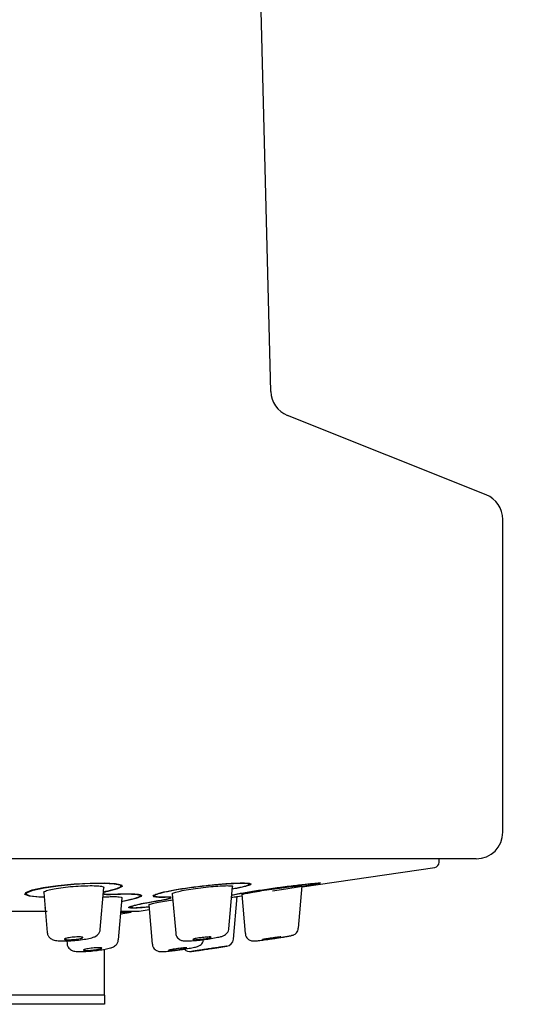
# Model space of a CAD drawing. Units: inches. Extents: x 0 to 584, y 0 to 410.
# Drawn here: x 121 to 130, y 217 to 235 of the extents above; entities that cross this region are included whole.
import ezdxf

# ---------------------------------------------------------------- set-up
doc = ezdxf.new("R2010")
doc.units = ezdxf.units.IN
doc.header["$MEASUREMENT"] = 0
doc.layers.get('Defpoints').update_dxf_attribs({"color": 251})
doc.styles.add('SLDTEXTSTYLE1', font='GOTHIC.TTF', dxfattribs={"width": 0.913})
doc.dimstyles.new('SLDDIMSTYLE1', dxfattribs={"dimtxt": 8, "dimasz": 3.5, "dimexe": 0, "dimexo": 0.0625, "dimgap": 2, "dimtad": 1, "dimlfac": 2, "dimrnd": 1e-09, "dimzin": 12, "dimdsep": 46, "dimtxsty": 'SLDTEXTSTYLE1', "dimsah": 1, "dimcen": 0.09, "dimadec": 0, "dimazin": 3, "dimtfac": 1, "dimtofl": 0, "dimtmove": 0, "dimatfit": 3, "dimfxl": 1, "dimfrac": 2, "dimtolj": 1, "dimtzin": 12, "dimarcsym": 0})

# ---------------------------------------------------------------- blocks, each defined once
blk = doc.blocks.new('*D46')
at = {"color": 0, "linetype": 'Continuous', "lineweight": -2, "transparency": 16777216}
for p, q in [((164.586, 387.797), (63.874, 387.797)), ((63.874, 384.297), (63.874, 154.197)), ((214.354, 150.697), (63.874, 150.697))]:
    blk.add_line(p, q, dxfattribs=at)
at = {"color": 0, "linetype": 'Continuous', "transparency": 16777216}
for points in [[(63.291, 384.297), (64.458, 384.297), (63.874, 387.797)], [(63.291, 154.197), (64.458, 154.197), (63.874, 150.697)]]:
    blk.add_solid(points, dxfattribs=at)
at = {"layer": 'Defpoints', "color": 0, "linetype": 'Continuous', "transparency": 16777216}
for p in [(164.648, 387.797), (63.874, 150.697), (214.416, 150.697)]:
    blk.add_point(p, dxfattribs=at)
at = {"color": 0, "linetype": 'Continuous', "lineweight": 18, "transparency": 16777216, "insert": (53.472, 269.247), "char_height": 8, "attachment_point": 2, "rotation": 90, "style": 'SLDTEXTSTYLE1'}
blk.add_mtext('\\A1;460', dxfattribs=at)

msp = doc.modelspace()

# ---------------------------------------------------------------- linework, layer by layer
at = {"color": 7, "linetype": 'Continuous', "lineweight": 25}
for p, q in [((125.5327873, 228.2290255), (124.55372141, 266.41269972)), ((129.6019219, 226.27560248), (125.84692613, 227.77760227)), ((129.91622464, 219.89987989), (129.91622464, 225.81136425)), ((129.41623108, 219.39988633), (104.41622512, 219.39988633)), ((128.71622668, 219.33619131), (128.71622668, 219.39988633)), ((126.12209843, 218.8664024), (128.63085047, 219.2372625)), ((122.31009827, 218.06504776), (122.37915025, 218.85433991)), ((122.70524726, 218.8837101), (122.70524726, 218.88476063)), ((124.73919616, 218.07857801), (124.80909006, 218.87748142)), ((125.13316051, 218.91794552), (125.13316051, 218.9189588)), ((126.0538064, 218.08584978), (126.12412498, 218.88955881)), ((126.44713746, 218.93669863), (126.44713746, 218.93713076)), ((121.23942749, 218.76188566), (121.30547688, 218.00695558)), ((122.65149877, 217.86629607), (122.72102759, 218.66098245)), ((123.06403742, 218.69933058), (123.06403742, 218.70041837)), ((123.33315984, 218.69807889), (123.33315984, 218.67336531)), ((123.63014744, 218.66265138), (123.63014744, 218.66329213)), ((123.669412, 218.73826732), (123.73464928, 217.99259831)), ((124.82654677, 217.88157721), (124.89686535, 218.68527879)), ((124.89686535, 218.68527879), (124.98686091, 218.69858553)), ((124.98450653, 218.72546722), (125.04931168, 217.984805)), ((121.26403675, 218.48061879), (121.26403675, 218.46958448)), ((122.87281827, 218.48104347), (122.87281827, 218.46958448)), ((123.0412312, 218.41097076), (123.23519961, 218.43964805)), ((123.2273765, 218.52903266), (123.29234556, 217.78641094)), ((120.29143796, 218.41097076), (121.30346523, 218.41097076)), ((122.69466744, 218.35974057), (122.89122866, 218.38879784)), ((122.69721554, 218.38879784), (122.89122866, 218.38879784)), ((122.69915269, 218.41097076), (123.0412312, 218.41097076)), ((122.89122866, 218.38879784), (122.89122866, 218.41097076)), ((126.05379895, 218.08570822), (126.0538064, 218.08584978)), ((125.04931168, 217.984805), (125.04931168, 217.9847901)), ((121.67810277, 217.84886916), (121.68261782, 217.79724409)), ((122.39122764, 216.82488372), (122.39122764, 217.69115527)), ((124.21183662, 217.67438401), (124.19901417, 217.67245431)), ((124.51039628, 217.71837224), (124.69905988, 217.74625976)), ((124.03077261, 217.64747252), (124.1647564, 217.66727616)), ((122.39122764, 216.82488372), (111.44122855, 216.82488372)), ((122.39122764, 216.82488372), (122.39122764, 216.64988448)), ((122.39122764, 216.64988448), (111.44122855, 216.64988448))]:
    msp.add_line(p, q, dxfattribs=at)
at = {"color": 7, "linetype": 'Continuous', "lineweight": 25, "flags": 128}
for points in [[(121.24728785, 218.67205401), (121.14685402, 218.67279907), (120.97072975, 218.69088163), (120.88615076, 218.72258385), (120.90307848, 218.76391222), (121.02229522, 218.80983014), (121.23216317, 218.8548689), (121.50842325, 218.8939472), (121.81779371, 218.92307152), (122.1238114, 218.93967141), (122.39215897, 218.94254734), (122.59423361, 218.93169929), (122.7089055, 218.90811075), (122.72362039, 218.87369652), (122.63544277, 218.83139213), (122.47025595, 218.78906538), (122.47025595, 218.78906538)], [(121.26403675, 218.67566754), (121.16463856, 218.6763977), (120.99326775, 218.69395126), (120.91098354, 218.72472961), (120.92747168, 218.76488824), (121.04346977, 218.80954702), (121.24766783, 218.85340114), (121.51646988, 218.89148106), (121.81749568, 218.91987522), (122.11523579, 218.93605788), (122.37632648, 218.93886675), (122.5729175, 218.92828693), (122.6844825, 218.90528698), (122.69880251, 218.87173702), (122.61300162, 218.83053531), (122.45228515, 218.7893485), (122.45228515, 218.7893485)], [(124.79482965, 218.71446271), (124.91572277, 218.73837908), (125.16318635, 218.78076543), (125.45648591, 218.82574458), (125.76154993, 218.86804153), (126.04168431, 218.90300711), (126.26387552, 218.92721404), (126.40358881, 218.93863578), (126.44690649, 218.93655707), (126.39047579, 218.92134298), (126.24074892, 218.89426757), (126.01318584, 218.85756601), (125.7316433, 218.81453146), (125.56231395, 218.7893485), (125.56231395, 218.7893485)]]:
    msp.add_lwpolyline(points, dxfattribs=at)
at = {"color": 7, "linetype": 'Continuous', "lineweight": 25}
for centre, radius, start, end in [((126.03262368, 228.24184156), 0.5, 181.468800714, 248.198590514), ((129.4162275, 225.81136707), 0.5, 0, 68.198590514), ((129.4162275, 219.89988355), 0.5, 270, 0), ((128.6162275, 219.33618767), 0.1, 278.408911733, 0), ((124.67712407, 217.89464678), 0.14999904, 278.049629006, 354.975710984), ((124.00704838, 217.79559361), 0.15, 223.627720062, 278.799982001)]:
    msp.add_arc(centre, radius, start, end, dxfattribs=at)
for points, knots in [([(121.24204264, 218.76211663), (121.24112649, 218.76276881), (121.23003971, 218.77066125), (121.26939784, 218.79089628), (121.36240352, 218.81936897), (121.51383318, 218.84692352), (121.69751091, 218.86967933), (121.89390652, 218.88547834), (122.07909951, 218.89276744), (122.23435695, 218.89115245), (122.33719242, 218.88044136), (122.38431114, 218.867512), (122.37487667, 218.85716598), (122.37280236, 218.85489126)], [0, 0, 0, 0, 0.0096329556, 0.1165735366, 0.2245209429, 0.3328672479, 0.4408727244, 0.5480068745, 0.6541307076, 0.7595108741, 0.8646847432, 0.9702489255, 1, 1, 1, 1]), ([(122.47025595, 218.78906538), (122.44374134, 218.78275285), (122.39067973, 218.7701201), (122.35938308, 218.75274766), (122.3695426, 218.73925514), (122.42264379, 218.73136437), (122.49721271, 218.72992977), (122.55369022, 218.73214011), (122.57375197, 218.73292525)], [0, 0, 0, 0, 0.1818657706, 0.3639535867, 0.5452711395, 0.7247023562, 0.9022097493, 1, 1, 1, 1]), ([(122.45228515, 218.7893485), (122.42070412, 218.78244314), (122.38502758, 218.77464227), (122.37290502, 218.7678442), (122.37151341, 218.76706381)], [0, 0, 0, 0, 0.8852042813, 1, 1, 1, 1]), ([(123.5372685, 218.67095877), (123.4948742, 218.67023057), (123.39019314, 218.66843246), (123.30365785, 218.6810975), (123.30479089, 218.70935738), (123.4097798, 218.74903523), (123.60771268, 218.79490019), (123.87845512, 218.84155409), (124.19089528, 218.88366525), (124.50785131, 218.91684712), (124.79197395, 218.93799939), (125.01145134, 218.94547869), (125.14273643, 218.93887494), (125.17380579, 218.91893479), (125.09701099, 218.8870944), (124.9663019, 218.85415014), (124.84313748, 218.8320502), (124.80450795, 218.82511874)], [0, 0, 0, 0, 0.0474319583, 0.117120177, 0.1869830997, 0.2575639985, 0.3290003497, 0.4010103037, 0.4730900299, 0.5447734809, 0.6158136622, 0.6862323296, 0.7562694079, 0.8262846393, 0.896637081, 0.9675810542, 1, 1, 1, 1]), ([(123.34555761, 218.69965841), (123.34335557, 218.70400992), (123.3368577, 218.71685057), (123.43523434, 218.75082778), (123.62380614, 218.79490948), (123.88831843, 218.84045141), (124.1920189, 218.88145448), (124.50048945, 218.91380169), (124.77690782, 218.93443731), (124.99044653, 218.94172493), (125.11814847, 218.9352798), (125.14846063, 218.91583543), (125.07336372, 218.88476476), (124.95071088, 218.85360825), (124.83673736, 218.83308526), (124.80470167, 218.82731666)], [0, 0, 0, 0, 0.0428399156, 0.1264140799, 0.2109984497, 0.2962628853, 0.3816157327, 0.4665014278, 0.5506239394, 0.6340074834, 0.7169373311, 0.7998399621, 0.8831457948, 0.9671546038, 1, 1, 1, 1]), ([(123.67543952, 218.73879631), (123.67352686, 218.73994776), (123.66410699, 218.74561867), (123.71077858, 218.7638112), (123.81350019, 218.79040274), (123.97031353, 218.81950279), (124.15731644, 218.84688557), (124.35435076, 218.86969856), (124.53694161, 218.8854379), (124.68655977, 218.89290906), (124.77875625, 218.89063028), (124.81802229, 218.88487989), (124.8073507, 218.87829263), (124.80642275, 218.87771984)], [0, 0, 0, 0, 0.027006382, 0.1330073339, 0.2401860007, 0.3483736112, 0.4569600975, 0.565207924, 0.6725775985, 0.7789385416, 0.8845533703, 0.9899613619, 1, 1, 1, 1]), ([(124.79497866, 218.7161838), (124.82716639, 218.72276311), (124.91612824, 218.7409473), (125.14866701, 218.78037968), (125.45209883, 218.82699895), (125.77180749, 218.87118379), (126.06468288, 218.90755885), (126.29757073, 218.93275777), (126.4438808, 218.94462806), (126.48981129, 218.94251666), (126.42806993, 218.92635898), (126.30012329, 218.90293244), (126.17080311, 218.88235205), (126.12282858, 218.87471725)], [0, 0, 0, 0, 0.055975172, 0.1547066176, 0.2544071739, 0.3544328181, 0.4540895509, 0.5529220671, 0.6508444768, 0.7481083964, 0.8451757747, 0.9425641139, 1, 1, 1, 1]), ([(124.99227748, 218.72614522), (124.99035883, 218.72666767), (124.98387053, 218.72843442), (125.03968541, 218.74159037), (125.15189768, 218.76329265), (125.3135607, 218.79054319), (125.50268905, 218.81946697), (125.69881794, 218.84688852), (125.87878945, 218.86972271), (126.0194641, 218.88533872), (126.10949556, 218.89303135), (126.11762775, 218.89083174), (126.12148003, 218.88978978)], [0, 0, 0, 0, 0.0443587294, 0.1500072492, 0.2563011372, 0.3637729122, 0.4722563422, 0.5811417946, 0.6896883383, 0.7973518794, 0.9040041362, 1, 1, 1, 1]), ([(122.36369775, 218.6777239), (122.40045298, 218.6800487), (122.47376089, 218.68468549), (122.53089775, 218.68508139), (122.55938725, 218.68527879)], [0, 0, 0, 0, 0.5013816271, 1, 1, 1, 1]), ([(122.36486004, 218.73526473), (122.37731236, 218.73279333), (122.40556289, 218.72718647), (122.48144065, 218.72622885), (122.5413886, 218.72855872), (122.5626804, 218.72938623)], [0, 0, 0, 0, 0.3369848777, 0.7645158765, 1, 1, 1, 1]), ([(122.55938725, 218.68527879), (122.59797955, 218.68437977), (122.6751577, 218.68258189), (122.72346785, 218.67318932), (122.71597447, 218.66409341), (122.71392719, 218.66160829)], [0, 0, 0, 0, 0.420930974, 0.841791577, 1, 1, 1, 1]), ([(122.5626804, 218.72938623), (122.64826149, 218.73241292), (122.81948921, 218.73846864), (122.99205354, 218.73074244), (123.07545894, 218.71112988), (123.05862028, 218.67998128), (122.93571564, 218.64034063), (122.80944392, 218.60973215), (122.71781652, 218.59450826), (122.71517144, 218.59406878)], [0, 0, 0, 0, 0.1646023445, 0.3293307838, 0.494084348, 0.6596423964, 0.82657108, 0.9949934818, 1, 1, 1, 1]), ([(122.57375197, 218.73292525), (122.6617166, 218.73602724), (122.83771146, 218.74223353), (123.01506814, 218.7343168), (123.10080882, 218.71421199), (123.08334256, 218.68226567), (122.95753327, 218.64160429), (122.8227366, 218.60923833), (122.72288755, 218.59279124), (122.71494792, 218.59148343)], [0, 0, 0, 0, 0.1630567016, 0.326235017, 0.4894360636, 0.6534289942, 0.8187718639, 0.9855894034, 1, 1, 1, 1]), ([(123.23088572, 218.48895599), (123.22750719, 218.48855355), (123.1315121, 218.47711886), (122.99546409, 218.46705844), (122.86078933, 218.46414261), (122.83353491, 218.48013445), (122.90792699, 218.5105413), (123.07899475, 218.551565), (123.26510396, 218.58618192), (123.38187838, 218.6051564), (123.4044768, 218.60882838)], [0, 0, 0, 0, 0.0058484653, 0.1661738807, 0.3245089709, 0.4818439132, 0.6397843199, 0.7995215788, 0.9612030139, 1, 1, 1, 1]), ([(123.23075906, 218.4903567), (123.1571257, 218.48331889), (123.00899725, 218.46916092), (122.88717144, 218.46831272), (122.85845402, 218.48327763), (122.9314259, 218.51291996), (123.09772466, 218.55272486), (123.27882793, 218.58641016), (123.39244048, 218.60486829), (123.41443078, 218.60844095)], [0, 0, 0, 0, 0.158033056, 0.3179155355, 0.4768002025, 0.636288967, 0.7975778873, 0.9608201502, 1, 1, 1, 1]), ([(123.23501335, 218.52970322), (123.23356819, 218.53146844), (123.22938497, 218.53657814), (123.28932713, 218.55421958), (123.40452452, 218.57898904), (123.54281509, 218.60352291), (123.64197131, 218.61772907), (123.67948518, 218.62310369)], [0, 0, 0, 0, 0.1262285885, 0.3653879026, 0.6070995584, 0.8513536052, 1, 1, 1, 1]), ([(123.55607377, 218.67461701), (123.51409587, 218.67380586), (123.41044248, 218.67180294), (123.36923022, 218.68113918), (123.34470824, 218.6866944)], [0, 0, 0, 0, 0.4049832941, 1, 1, 1, 1]), ([(123.4044768, 218.60882838), (123.44181134, 218.61514472), (123.51651442, 218.62778316), (123.59399884, 218.64545695), (123.63384055, 218.65969089), (123.62952508, 218.66895113), (123.59126844, 218.67216124), (123.55132146, 218.6712717), (123.5372685, 218.67095877)], [0, 0, 0, 0, 0.181924142, 0.3640139141, 0.5454707219, 0.725286602, 0.9033585069, 1, 1, 1, 1]), ([(123.41443078, 218.60844095), (123.45407814, 218.61515859), (123.53340762, 218.62859977), (123.61870674, 218.64771826), (123.64045798, 218.65711292), (123.65131454, 218.66180201)], [0, 0, 0, 0, 0.3335279999, 0.6673483414, 1, 1, 1, 1]), ([(123.64960835, 218.66578062), (123.65020485, 218.66788122), (123.65179976, 218.67349772), (123.61310381, 218.67582657), (123.57091649, 218.67493181), (123.55607377, 218.67461701)], [0, 0, 0, 0, 0.2791510707, 0.7463844302, 1, 1, 1, 1]), ([(124.7909926, 218.67060115), (124.79971283, 218.67182329), (124.85022263, 218.67890229), (124.88683693, 218.68389999), (124.89409041, 218.68489726), (124.89686535, 218.68527879)], [0, 0, 0, 0, 0.1141349097, 0.6610983055, 1, 1, 1, 1]), ([(121.85595558, 217.86043246), (121.87058291, 217.86162593), (121.9345203, 217.86684272), (122.04251469, 217.88312711), (122.14046689, 217.90357978), (122.1996335, 217.92323324), (122.24593886, 217.94802276), (122.28398351, 217.98706525), (122.30650724, 218.0285175), (122.30717279, 218.05619581), (122.30739371, 218.06538303)], [0, 0, 0, 0, 0.0666061465, 0.2911416049, 0.5278861269, 0.6775973662, 0.7825962447, 0.8701807544, 0.9569092719, 1, 1, 1, 1]), ([(124.25774709, 217.87266632), (124.28505909, 217.87604064), (124.36045805, 217.88535598), (124.47642764, 217.90455258), (124.57072834, 217.92423784), (124.62078496, 217.93871412), (124.65717112, 217.95474052), (124.69033181, 217.9771349), (124.7198601, 218.01314852), (124.73757725, 218.04969884), (124.73712328, 218.07316739), (124.73701314, 218.07886113)], [0, 0, 0, 0, 0.1185314357, 0.3272242463, 0.5439596965, 0.6924429362, 0.7632814891, 0.8276677046, 0.8968705991, 0.9749795862, 1, 1, 1, 1]), ([(125.51015989, 217.88241913), (125.53124734, 217.88537112), (125.59699696, 217.89457527), (125.71185029, 217.91204967), (125.83007855, 217.93099388), (125.90192941, 217.9442248), (125.93102925, 217.95055846), (125.95400396, 217.95750481), (125.97796981, 217.96805711), (126.00614266, 217.98727845), (126.03336929, 218.01982293), (126.05108168, 218.05494553), (126.0513546, 218.07891524), (126.05143712, 218.0861627)], [0, 0, 0, 0, 0.0846801116, 0.2640284195, 0.4440557433, 0.6273364943, 0.731834249, 0.7730375682, 0.805768391, 0.8527869847, 0.9071204952, 0.9719170547, 1, 1, 1, 1]), ([(121.30815909, 218.00705244), (121.30897533, 217.99512578), (121.31101005, 217.96539507), (121.33455166, 217.92568668), (121.36711268, 217.89340991), (121.4028539, 217.87309461), (121.44246266, 217.85988353), (121.50302097, 217.84940245), (121.6028202, 217.84523356), (121.73742693, 217.84910684), (121.82070712, 217.85706441), (121.85595558, 217.86043246)], [0, 0, 0, 0, 0.0496300397, 0.1237175228, 0.1881850099, 0.2508777416, 0.3215318719, 0.4352870119, 0.6654304885, 0.8583929884, 1, 1, 1, 1]), ([(121.68199943, 217.87124325), (121.66945192, 217.87209118), (121.64435983, 217.87378683), (121.62837412, 217.8796771), (121.63104133, 217.88726983), (121.65363647, 217.89599477), (121.69358897, 217.90480312), (121.74652708, 217.91267326), (121.80611886, 217.91869714), (121.86529163, 217.92220879), (121.91731557, 217.92286856), (121.95661963, 217.92067149), (121.97914111, 217.91585329), (121.98243121, 217.90892101), (121.96588803, 217.90055762), (121.93098623, 217.89164495), (121.88151497, 217.88326136), (121.82319179, 217.87637973), (121.76328752, 217.87190742), (121.71475706, 217.87038454), (121.69101311, 217.87100697), (121.68199943, 217.87124325)], [0, 0, 0, 0, 0.0531716104, 0.1063308764, 0.15986421, 0.213969202, 0.2684572136, 0.322975233, 0.3771583035, 0.4307949031, 0.4839258917, 0.5367951264, 0.58975285, 0.6431004555, 0.6969951252, 0.7513599788, 0.8059097091, 0.860271696, 0.9141295084, 0.9674018463, 1, 1, 1, 1]), ([(122.17159943, 217.66086866), (122.20611213, 217.66456273), (122.28747093, 217.67327097), (122.40688739, 217.69265206), (122.49630875, 217.71291505), (122.54754802, 217.72979798), (122.59129423, 217.75496092), (122.62453814, 217.78903664), (122.64670795, 217.82786421), (122.64830358, 217.85604633), (122.64889107, 217.86642273)], [0, 0, 0, 0, 0.1523206281, 0.3590742581, 0.5778079737, 0.7223446058, 0.8013227591, 0.8726938034, 0.9531269959, 1, 1, 1, 1]), ([(123.73630331, 217.99203952), (123.73842648, 217.97677072), (123.74285109, 217.94495117), (123.76881169, 217.9058192), (123.80055393, 217.8777875), (123.83263938, 217.8614343), (123.861867, 217.85294839), (123.89739139, 217.84754222), (123.95321346, 217.84567675), (124.05550196, 217.85068748), (124.17078549, 217.86115599), (124.23713874, 217.86993857), (124.25774709, 217.87266632)], [0, 0, 0, 0, 0.0645544849, 0.1345288602, 0.1938346014, 0.2477401604, 0.2998293648, 0.3613792895, 0.5020369393, 0.7230704315, 0.9139897282, 1, 1, 1, 1]), ([(123.75092135, 217.67260332), (123.77801662, 217.67613976), (123.84946165, 217.68546465), (123.96407697, 217.70337265), (124.07597766, 217.72379889), (124.12899159, 217.73554758), (124.16922932, 217.74990188), (124.20000515, 217.76716853), (124.22965342, 217.79464095), (124.25370251, 217.83254053), (124.25773676, 217.86275017), (124.25963209, 217.87694295)], [0, 0, 0, 0, 0.1145467044, 0.3020376419, 0.4923961438, 0.6977473676, 0.7654495261, 0.8147933378, 0.8727882012, 0.9402347146, 1, 1, 1, 1]), ([(124.10892175, 217.87124325), (124.09655079, 217.8709625), (124.07180957, 217.87040099), (124.05619609, 217.87327329), (124.05914113, 217.87857642), (124.08167255, 217.88595181), (124.12130909, 217.89454952), (124.17396208, 217.90342769), (124.2336092, 217.91151364), (124.29315306, 217.9178849), (124.34555797, 217.92182921), (124.38495469, 217.92294958), (124.40723503, 217.92121343), (124.41023174, 217.91678951), (124.39361681, 217.91015097), (124.358959, 217.90195473), (124.30982172, 217.89308543), (124.25159605, 217.88452386), (124.19141988, 217.87738049), (124.14223247, 217.87293533), (124.11816081, 217.87171257), (124.10892175, 217.87124325)], [0, 0, 0, 0, 0.0528503974, 0.1056978417, 0.1586684836, 0.2121077494, 0.2661279252, 0.3205728866, 0.3751164432, 0.429371071, 0.4831015421, 0.5363032468, 0.5891890768, 0.6421074505, 0.6953780748, 0.7491808513, 0.8034841389, 0.8580337277, 0.9124431569, 0.9663943537, 1, 1, 1, 1]), ([(125.05165861, 217.9848199), (125.05252027, 217.97331569), (125.05465219, 217.94485209), (125.07654577, 217.90726672), (125.10641989, 217.87735893), (125.13680851, 217.8597193), (125.1638611, 217.85084601), (125.18458986, 217.84760129), (125.19955271, 217.84670388), (125.21676616, 217.84678595), (125.24819304, 217.84882145), (125.31740084, 217.85633241), (125.41773674, 217.8692113), (125.48590001, 217.87895224), (125.51015989, 217.88241913)], [0, 0, 0, 0, 0.0505570629, 0.1250877709, 0.1854427514, 0.2367932226, 0.2802353283, 0.3148071332, 0.3438874206, 0.3837161489, 0.4789280282, 0.6962023118, 0.8918758305, 1, 1, 1, 1]), ([(125.4217662, 217.8750058), (125.40952601, 217.87364571), (125.38504302, 217.87092523), (125.36995747, 217.87040632), (125.37354791, 217.87266779), (125.3965563, 217.87767431), (125.43626035, 217.88478455), (125.48867043, 217.89327479), (125.5480844, 217.90215497), (125.60763477, 217.91043613), (125.66021714, 217.91709242), (125.69964075, 217.92142501), (125.72159783, 217.92297656), (125.72399269, 217.92163695), (125.70681423, 217.91758053), (125.67193562, 217.91122969), (125.62295314, 217.90320735), (125.56500154, 217.89436566), (125.50492986, 217.8857307), (125.4554379, 217.87907716), (125.43118937, 217.87614519), (125.4217662, 217.8750058)], [0, 0, 0, 0, 0.0530088565, 0.1060290161, 0.1588551546, 0.2117818096, 0.2651427401, 0.3190806387, 0.3734828169, 0.4280304399, 0.4823448485, 0.5361558118, 0.5894242905, 0.6423396005, 0.6952304677, 0.7484333284, 0.8021563478, 0.8564010657, 0.9109302751, 0.965386787, 1, 1, 1, 1]), ([(125.51016734, 217.88237442), (125.54257786, 217.88699731), (125.61464837, 217.89727711), (125.72464832, 217.9141075), (125.82379593, 217.93015184), (125.89400905, 217.94277782), (125.93106788, 217.95111904), (125.92313808, 217.95218172), (125.91921167, 217.9527079)], [0, 0, 0, 0, 0.1426653556, 0.3172416508, 0.4902646178, 0.6618199389, 0.8325513838, 1, 1, 1, 1]), ([(121.68452517, 217.7973782), (121.68432801, 217.79289708), (121.6832961, 217.76944431), (121.70092612, 217.73252775), (121.73031846, 217.6958472), (121.76327757, 217.67292053), (121.795964, 217.65925488), (121.83601228, 217.64991582), (121.89491519, 217.64476932), (121.99687309, 217.64608094), (122.10275042, 217.65273226), (122.15941186, 217.65942836), (122.17159943, 217.66086866)], [0, 0, 0, 0, 0.0203219672, 0.1063589433, 0.1755678333, 0.2381496602, 0.2993855025, 0.3726564777, 0.5180423901, 0.7474726884, 0.9456827425, 1, 1, 1, 1]), ([(122.0402904, 217.66697814), (122.02783843, 217.66726646), (122.00293706, 217.66784306), (121.98713796, 217.67233142), (121.9899129, 217.6788977), (122.01241252, 217.68712283), (122.05219621, 217.69599719), (122.10501171, 217.70454095), (122.16467321, 217.71170977), (122.22405744, 217.71673399), (122.27626801, 217.71905222), (122.3156102, 217.71851845), (122.33800551, 217.71519217), (122.3411798, 217.70942879), (122.32464308, 217.70180996), (122.28988927, 217.69310523), (122.24058359, 217.68428603), (122.1822725, 217.67638859), (122.1221892, 217.67044251), (122.07331576, 217.66739419), (122.04940886, 217.66709301), (122.0402904, 217.66697814)], [0, 0, 0, 0, 0.0529539061, 0.1058969563, 0.1591121134, 0.2128924359, 0.2672008354, 0.321746407, 0.3761607947, 0.430118378, 0.4835250717, 0.5365124067, 0.5893781564, 0.6424701478, 0.6960391351, 0.7501502053, 0.8046346324, 0.8591531136, 0.9133296623, 0.9669426114, 1, 1, 1, 1]), ([(123.29468505, 217.78665681), (123.29464143, 217.77992482), (123.2944808, 217.75512962), (123.31290309, 217.71849071), (123.34195192, 217.68457234), (123.37309908, 217.66397029), (123.40168657, 217.65291475), (123.42580992, 217.64788048), (123.45152982, 217.64544062), (123.49283972, 217.64540392), (123.57127314, 217.65110953), (123.67206746, 217.66183825), (123.73316842, 217.67017971), (123.75092135, 217.67260332)], [0, 0, 0, 0, 0.0308237343, 0.1135295678, 0.1799807387, 0.2371639501, 0.2874115095, 0.3325474504, 0.3847647558, 0.489142627, 0.7199652672, 0.9186357237, 1, 1, 1, 1]), ([(123.64811824, 217.66891529), (123.63580912, 217.66807525), (123.6111897, 217.66639509), (123.59578226, 217.66759626), (123.5989617, 217.67143968), (123.6216016, 217.67775017), (123.66117494, 217.68575743), (123.71365785, 217.69460811), (123.77320688, 217.70326628), (123.83281744, 217.71070866), (123.88537891, 217.71611978), (123.92484894, 217.71887739), (123.94704191, 217.71879173), (123.9498178, 217.71588477), (123.93302451, 217.7104689), (123.89836302, 217.70309917), (123.84937565, 217.69451022), (123.79129431, 217.68562648), (123.73111955, 217.6775536), (123.68169083, 217.6718662), (123.65747525, 217.66973774), (123.64811824, 217.66891529)], [0, 0, 0, 0, 0.0528638956, 0.1057328751, 0.1585624126, 0.2116999139, 0.2653933266, 0.3196250652, 0.3741616784, 0.4286168806, 0.4826633664, 0.5361543932, 0.5891902296, 0.6420509445, 0.6950874511, 0.7485685991, 0.8025965241, 0.8570453296, 0.9115834058, 0.9658354195, 1, 1, 1, 1]), ([(124.69905988, 217.74625976), (124.6990559, 217.74625991), (124.69886844, 217.74626678), (124.68550684, 217.74436073), (124.6480199, 217.73895739), (124.60023105, 217.73226849), (124.54155866, 217.72376348), (124.43385108, 217.70816797), (124.31851211, 217.69115633), (124.20921384, 217.67479125), (124.11749242, 217.66084089), (124.05474664, 217.65119915), (124.02885192, 217.64718509), (124.03041702, 217.64742631), (124.03076516, 217.64747997)], [0, 0, 0, 0, 0.0023130357, 0.1089357782, 0.2155451169, 0.2166690428, 0.3252069878, 0.43416134, 0.5428412856, 0.6506467801, 0.7573578139, 0.8634336444, 0.96962296, 1, 1, 1, 1]), ([(124.1647564, 217.66728361), (124.1649226, 217.66731008), (124.1653221, 217.6673737), (124.18829927, 217.67084531), (124.22767245, 217.67676979), (124.2801959, 217.68462667), (124.33941041, 217.69340984), (124.39877715, 217.70214631), (124.451489, 217.70983871), (124.49014666, 217.71545108), (124.51126251, 217.7185032), (124.51063146, 217.71841322), (124.51039628, 217.71837969)], [0, 0, 0, 0, 0.0752817958, 0.1809564526, 0.2871506124, 0.3944210193, 0.5027986651, 0.6118684036, 0.7208935656, 0.8291574377, 0.936332201, 1, 1, 1, 1])]:
    msp.add_open_spline(points, degree=3, knots=knots, dxfattribs=at)

# ---------------------------------------------------------------- dimensions: what is measured, and where the dimension line sits
at = {"color": 7, "linetype": 'Continuous', "lineweight": 18}
dim = msp.add_linear_dim(base=(63.8743976, 150.69690545), p1=(164.64807875, 387.79690545), p2=(214.4162275, 150.69690545), angle=90, text='460', dimstyle='SLDDIMSTYLE1', dxfattribs=at)
dim.commit()
dim.dimension.update_dxf_attribs({"geometry": '*D46', "text_midpoint": (63.8743976, 269.24690545), "dimtype": 160})

doc.saveas('drawing.dxf')
